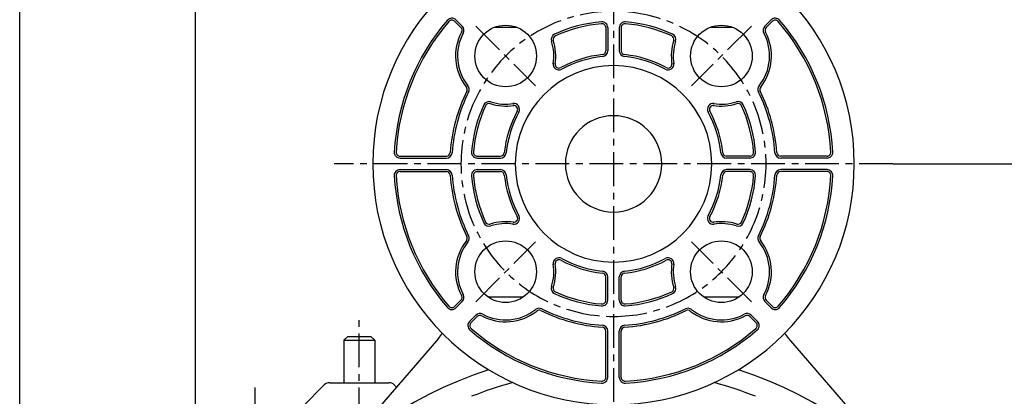
# Model space of a CAD drawing. Extents: x -222 to 865, y -474 to 355.
# Drawn here: x 396 to 651, y 93 to 191 of the extents above; entities that cross this region are included whole.
import ezdxf

# ---------------------------------------------------------------- set-up
doc = ezdxf.new("R2010")
doc.units = 0
doc.header["$LTSCALE"] = 7
doc.header["$PDMODE"] = 35
doc.header["$PDSIZE"] = 0.5
doc.linetypes.add('CENTER', pattern=[2, 1.25, -0.25, 0.25, -0.25])
doc.layers.get('0').update_dxf_attribs({"linetype": 'CONTINUOUS'})
doc.layers.get('DEFPOINTS').update_dxf_attribs({"linetype": 'CONTINUOUS'})
for name, color, linetype in [('CENTER', 1, 'CENTER'), ('DIM1-1', 1, 'CONTINUOUS'), ('DRAW1', 3, 'CONTINUOUS'), ('DRAW2', 4, 'CONTINUOUS')]:
    doc.layers.add(name, color=color, linetype=linetype)
doc.styles.add('DIMFONT', font='romans.shx', dxfattribs={"oblique": 10, "bigfont": 'extfont.shx'})
doc.dimstyles.new('1_3', dxfattribs={"dimscale": 3, "dimtxt": 3.2, "dimasz": 3, "dimexe": 1, "dimexo": 0, "dimgap": 1, "dimtad": 3, "dimdec": 4, "dimdsep": 46, "dimtxsty": 'DIMFONT', "dimblk1": 'OPEN', "dimblk2": 'OPEN', "dimsah": 1, "dimcen": 0, "dimazin": 2, "dimtfac": 0.75, "dimtdec": 4, "dimtmove": 0, "dimatfit": 1, "dimldrblk": 'OPEN', "dimfxl": 0, "dimtolj": 1, "dimarcsym": 0})

# ---------------------------------------------------------------- blocks, each defined once
blk = doc.blocks.new('_OPEN')
at = {"color": 0, "linetype": 'ByBlock'}
for p, q in [((-1, 0.167), (0, 0)), ((0, 0), (-1, -0.167)), ((0, 0), (-1, 0))]:
    blk.add_line(p, q, dxfattribs=at)
blk = doc.blocks.new('*D4')
at = {"layer": 'DEFPOINTS', "color": 0}
for p in [(622.5, 153.3), (760, 153.3), (622.5, -153.3)]:
    blk.add_point(p, dxfattribs=at)
at = {"layer": 'DIM1-1', "color": 0, "lineweight": -2}
for p, q in [((622.5, 153.3), (763, 153.3)), ((760, -144.3), (760, 144.3)), ((622.5, -153.3), (763, -153.3))]:
    blk.add_line(p, q, dxfattribs=at)
at = {"layer": 'DIM1-1', "color": 0, "lineweight": -2, "xscale": 9, "yscale": 9, "zscale": 9}
for p, rotation in [((760, 153.3), 90), ((760, -153.3), 270)]:
    blk.add_blockref('_OPEN', p, dxfattribs=dict(at, rotation=rotation))
at = {"layer": 'DIM1-1', "color": 0, "insert": (749.69, 0), "char_height": 9.6, "attachment_point": 5, "rotation": 90, "style": 'DIMFONT'}
blk.add_mtext('\\A1;12.05in[306]', dxfattribs=at)
blk = doc.blocks.new('*D5')
at = {"layer": 'DEFPOINTS', "color": 0}
for p in [(550, 215.8), (790, 215.8), (757, -225.8)]:
    blk.add_point(p, dxfattribs=at)
at = {"layer": 'DIM1-1', "color": 0, "lineweight": -2}
for p, q in [((550, 215.8), (793, 215.8)), ((790, -216.8), (790, 206.8)), ((757, -225.8), (793, -225.8))]:
    blk.add_line(p, q, dxfattribs=at)
at = {"layer": 'DIM1-1', "color": 0, "lineweight": -2, "xscale": 9, "yscale": 9, "zscale": 9}
for p, rotation in [((790, 215.8), 90), ((790, -225.8), 270)]:
    blk.add_blockref('_OPEN', p, dxfattribs=dict(at, rotation=rotation))
at = {"layer": 'DIM1-1', "color": 0, "insert": (779.69, -5), "char_height": 9.6, "attachment_point": 5, "rotation": 90, "style": 'DIMFONT'}
blk.add_mtext('\\A1;17.40in[442]', dxfattribs=at)
blk = doc.blocks.new('*D6')
at = {"layer": 'DEFPOINTS', "color": 0}
for p in [(441.5, 245.8), (550, 226.3), (441.5, 13)]:
    blk.add_point(p, dxfattribs=at)
at = {"layer": 'DIM1-1', "color": 0, "lineweight": -2}
for p, q in [((441.5, 13), (441.5, 248.8)), ((550, 226.3), (550, 248.8)), ((541, 245.8), (450.5, 245.8))]:
    blk.add_line(p, q, dxfattribs=at)
at = {"layer": 'DIM1-1', "color": 0, "lineweight": -2, "xscale": 9, "yscale": 9, "zscale": 9, "rotation": 180}
blk.add_blockref('_OPEN', (441.5, 245.8), dxfattribs=at)
at = {"layer": 'DIM1-1', "color": 0, "lineweight": -2, "xscale": 9, "yscale": 9, "zscale": 9}
blk.add_blockref('_OPEN', (550, 245.8), dxfattribs=at)
at = {"layer": 'DIM1-1', "color": 0, "insert": (495.75, 256.11), "char_height": 9.6, "attachment_point": 5, "style": 'DIMFONT'}
blk.add_mtext('\\A1;4.29in[109]', dxfattribs=at)
blk = doc.blocks.new('*D7')
at = {"layer": 'DEFPOINTS', "color": 0}
for p in [(550, 275.8), (550, 226.3), (395.85, 11)]:
    blk.add_point(p, dxfattribs=at)
at = {"layer": 'DIM1-1', "color": 0, "lineweight": -2}
for p, q in [((395.85, 11), (395.85, 278.8)), ((550, 226.3), (550, 278.8)), ((404.85, 275.8), (541, 275.8))]:
    blk.add_line(p, q, dxfattribs=at)
at = {"layer": 'DIM1-1', "color": 0, "lineweight": -2, "xscale": 9, "yscale": 9, "zscale": 9, "rotation": 180}
blk.add_blockref('_OPEN', (395.85, 275.8), dxfattribs=at)
at = {"layer": 'DIM1-1', "color": 0, "lineweight": -2, "xscale": 9, "yscale": 9, "zscale": 9}
blk.add_blockref('_OPEN', (550, 275.8), dxfattribs=at)
at = {"layer": 'DIM1-1', "color": 0, "insert": (472.92, 286.11), "char_height": 9.6, "attachment_point": 5, "style": 'DIMFONT'}
blk.add_mtext('\\A1;(6.10in[155])', dxfattribs=at)
blk = doc.blocks.new('*D8')
at = {"layer": 'DEFPOINTS', "color": 0}
for p in [(711.47, 275.8), (550, 226.3), (711.47, 3.75)]:
    blk.add_point(p, dxfattribs=at)
at = {"layer": 'DIM1-1', "color": 0, "lineweight": -2}
for p, q in [((550, 226.3), (550, 278.8)), ((711.47, 3.75), (711.47, 278.8)), ((559, 275.8), (702.47, 275.8))]:
    blk.add_line(p, q, dxfattribs=at)
at = {"layer": 'DIM1-1', "color": 0, "lineweight": -2, "xscale": 9, "yscale": 9, "zscale": 9, "rotation": 180}
blk.add_blockref('_OPEN', (550, 275.8), dxfattribs=at)
at = {"layer": 'DIM1-1', "color": 0, "lineweight": -2, "xscale": 9, "yscale": 9, "zscale": 9}
blk.add_blockref('_OPEN', (711.47, 275.8), dxfattribs=at)
at = {"layer": 'DIM1-1', "color": 0, "insert": (630.74, 286.11), "char_height": 9.6, "attachment_point": 5, "style": 'DIMFONT'}
blk.add_mtext('\\A1;(6.38in[162])', dxfattribs=at)
blk = doc.blocks.new('*D9')
at = {"layer": 'DEFPOINTS', "color": 0}
for p in [(711.47, 305.8), (395.85, 11), (711.47, 3.75)]:
    blk.add_point(p, dxfattribs=at)
at = {"layer": 'DIM1-1', "color": 0, "lineweight": -2}
for p, q in [((395.85, 11), (395.85, 308.8)), ((711.47, 3.75), (711.47, 308.8)), ((404.85, 305.8), (702.47, 305.8))]:
    blk.add_line(p, q, dxfattribs=at)
at = {"layer": 'DIM1-1', "color": 0, "lineweight": -2, "xscale": 9, "yscale": 9, "zscale": 9, "rotation": 180}
blk.add_blockref('_OPEN', (395.85, 305.8), dxfattribs=at)
at = {"layer": 'DIM1-1', "color": 0, "lineweight": -2, "xscale": 9, "yscale": 9, "zscale": 9}
blk.add_blockref('_OPEN', (711.47, 305.8), dxfattribs=at)
at = {"layer": 'DIM1-1', "color": 0, "insert": (553.66, 316.11), "char_height": 9.6, "attachment_point": 5, "style": 'DIMFONT'}
blk.add_mtext('\\A1;(12.48in[317])', dxfattribs=at)

msp = doc.modelspace()

# ---------------------------------------------------------------- linework, layer by layer
at = {"layer": 'CENTER', "color": 7}
for p, q in [((550, 226.30005), (550, -219.82077)), ((514.2204, 189.07965), (529.77675, 173.5233)), ((585.7796, 189.07965), (570.22325, 173.5233)), ((622.5, 153.30005), (477.5, 153.30005)), ((514.2204, 117.52045), (529.77675, 133.0768)), ((585.7796, 117.52045), (570.22325, 133.0768)), ((483.99996, 58.50003), (483.99996, 113.50003)), ((456.99996, 58.50003), (456.99996, 96.60003))]:
    msp.add_line(p, q, dxfattribs=at)
for start, end in [(90, 270), (270, 90)]:
    msp.add_arc((550, 153.30005), 39.6, start, end, dxfattribs=at)
at = {"layer": 'DRAW1', "color": 7}
for p, q in [((508.73631, 190.3211), (510.39042, 188.66699)), ((509.08986, 190.67465), (510.74397, 189.02054)), ((590.91014, 190.67465), (589.25603, 189.02054)), ((591.26369, 190.3211), (589.60958, 188.66699)), ((548, 188.67306), (548, 182.64711)), ((548.5, 188.67306), (548.5, 182.64711)), ((551.5, 188.67306), (551.5, 182.64711)), ((552, 188.67306), (552, 182.64711)), ((494.58114, 155.30005), (506.60357, 155.30005)), ((494.58114, 154.80005), (506.60357, 154.80005)), ((514.62699, 155.30005), (520.65294, 155.30005)), ((514.62699, 154.80005), (520.65294, 154.80005)), ((585.37301, 155.30005), (579.34706, 155.30005)), ((585.37301, 154.80005), (579.34706, 154.80005)), ((605.41886, 155.30005), (593.39643, 155.30005)), ((605.41886, 154.80005), (593.39643, 154.80005)), ((494.58114, 151.80005), (506.60357, 151.80005)), ((494.58114, 151.30005), (506.60357, 151.30005)), ((514.62699, 151.80005), (520.65294, 151.80005)), ((514.62699, 151.30005), (520.65294, 151.30005)), ((585.37301, 151.80005), (579.34706, 151.80005)), ((585.37301, 151.30005), (579.34706, 151.30005)), ((605.41886, 151.80005), (593.39643, 151.80005)), ((605.41886, 151.30005), (593.39643, 151.30005)), ((548, 117.92704), (548, 123.95299)), ((548.5, 117.92704), (548.5, 123.95299)), ((551.5, 117.92704), (551.5, 123.95299)), ((552, 117.92704), (552, 123.95299)), ((508.73631, 116.279), (510.39042, 117.93311)), ((509.08986, 115.92545), (510.74397, 117.57956)), ((590.91014, 115.92545), (589.25603, 117.57956)), ((591.26369, 116.279), (589.60958, 117.93311)), ((512.6254, 112.38991), (514.27951, 114.04402)), ((512.97895, 112.03636), (514.63306, 113.69047)), ((587.02105, 112.03636), (585.36694, 113.69047)), ((587.3746, 112.38991), (585.72049, 114.04402)), ((548, 97.88119), (548, 109.90362)), ((548.5, 97.88119), (548.5, 109.90362)), ((551.5, 97.88119), (551.5, 109.90362)), ((552, 97.88119), (552, 109.90362)), ((469.43929, 90.43937), (474.91417, 95.91424)), ((476.32838, 96.50003), (491.67153, 96.50003)), ((493.64435, 95.35564), (493.08574, 95.91424))]:
    msp.add_line(p, q, dxfattribs=at)
for centre in [(521.99857, 181.30148), (578.00143, 181.30148), (521.99857, 125.29862), (578.00143, 125.29862)]:
    msp.add_circle(centre, 8, dxfattribs=at)
for centre, radius, start, end in [((550, 153.30005), 62.5, 90, 270), ((550, 153.30005), 62.5, 270, 90), ((550, 153.30005), 57, 139.1330089, 176.9014207), ((550, 153.30005), 56.5, 139.1330089, 176.9014207), ((508.0292, 189.61399), 1.5, 45, 139.1330089), ((508.0292, 189.61399), 1, 45, 139.1330089), ((550, 153.30005), 37, 94.8476785, 114.4339099), ((550, 153.30005), 36.5, 94.8476785, 114.4339099), ((547, 188.67306), 1.5, 0, 94.8476785), ((547, 188.67306), 1, 0, 94.8476785), ((553, 188.67306), 1.5, 85.1523215, 180), ((553, 188.67306), 1, 85.1523215, 180), ((550, 153.30005), 36.5, 65.5660901, 85.1523215), ((550, 153.30005), 37, 65.5660901, 85.1523215), ((591.9708, 189.61399), 1.5, 40.8669911, 135), ((591.9708, 189.61399), 1, 40.8669911, 135), ((550, 153.30005), 56.5, 3.0985793, 40.8669911), ((550, 153.30005), 57, 3.0985793, 40.8669911), ((521.99857, 181.30148), 13, 151.6015496, 218.3663072), ((521.99857, 181.30148), 12.5, 151.6015496, 218.3663072), ((509.68331, 187.95988), 1, 331.6015496, 45), ((509.68331, 187.95988), 1.5, 331.6015496, 45), ((535.31566, 185.62063), 1.5, 114.4339099, 197.9695293), ((564.68434, 185.62063), 1.5, 342.0304707, 65.5660901), ((578.00143, 181.30148), 12.5, 321.6336928, 28.3984504), ((578.00143, 181.30148), 13, 321.6336928, 28.3984504), ((590.31669, 187.95988), 1.5, 135, 208.3984504), ((590.31669, 187.95988), 1, 135, 208.3984504), ((521.99857, 181.30148), 12.5, 350.7564764, 17.9695293), ((535.31566, 185.62063), 1, 114.4339099, 197.9695293), ((521.99857, 181.30148), 13, 350.7564764, 17.9695293), ((578.00143, 181.30148), 13, 162.0304707, 189.2435236), ((564.68434, 185.62063), 1, 342.0304707, 65.5660901), ((578.00143, 181.30148), 12.5, 162.0304707, 189.2435236), ((550, 153.30005), 28.5, 95.8367796, 118.6930915), ((547, 182.64711), 1, 275.8367796, 0), ((547, 182.64711), 1.5, 275.8367796, 0), ((553, 182.64711), 1.5, 180, 264.1632204), ((553, 182.64711), 1, 180, 264.1632204), ((550, 153.30005), 28.5, 61.3069085, 84.1632204), ((535.83653, 179.17757), 1.5, 171.2740929, 298.6930915), ((535.83653, 179.17757), 1, 171.2740929, 298.6930915), ((550, 153.30005), 28, 95.8367796, 118.6930915), ((550, 153.30005), 28, 61.3069085, 84.1632204), ((564.16347, 179.17757), 1.5, 241.3069085, 8.7259071), ((564.16347, 179.17757), 1, 241.3069085, 8.7259071), ((550, 153.30005), 25.5, 90, 270), ((550, 153.30005), 25.5, 270, 90), ((550, 153.30005), 42.5, 153.643838, 176.0454279), ((550, 153.30005), 42, 153.643838, 176.0454279), ((511.02175, 172.61186), 1, 333.643838, 38.3663072), ((511.02175, 172.61186), 1.5, 333.643838, 38.3663072), ((588.97825, 172.61186), 1.5, 141.6336928, 206.356162), ((550, 153.30005), 42, 3.9545721, 26.356162), ((588.97825, 172.61186), 1, 141.6336928, 206.356162), ((550, 153.30005), 42.5, 3.9545721, 26.356162), ((517.67942, 167.98439), 1.5, 72.0304707, 155.5660901), ((517.67942, 167.98439), 1, 72.0304707, 155.5660901), ((521.99857, 181.30148), 13, 252.0304707, 279.2435236), ((521.99857, 181.30148), 12.5, 252.0304707, 279.2435236), ((524.12248, 167.46352), 1.5, 331.3069085, 98.7259071), ((575.87752, 167.46352), 1.5, 81.2740929, 208.6930915), ((578.00143, 181.30148), 13, 260.7564764, 287.9695293), ((578.00143, 181.30148), 12.5, 260.7564764, 287.9695293), ((582.32058, 167.98439), 1.5, 24.4339099, 107.9695293), ((582.32058, 167.98439), 1, 24.4339099, 107.9695293), ((550, 153.30005), 37, 155.5660901, 175.1523215), ((550, 153.30005), 36.5, 155.5660901, 175.1523215), ((550, 153.30005), 28.5, 151.3069085, 174.1632204), ((550, 153.30005), 28, 151.3069085, 174.1632204), ((524.12248, 167.46352), 1, 331.3069085, 98.7259071), ((550, 153.30005), 28, 5.8367796, 28.6930915), ((575.87752, 167.46352), 1, 81.2740929, 208.6930915), ((550, 153.30005), 28.5, 5.8367796, 28.6930915), ((550, 153.30005), 36.5, 4.8476785, 24.4339099), ((550, 153.30005), 37, 4.8476785, 24.4339099), ((550, 153.30005), 12.5, 90, 270), ((550, 153.30005), 12.5, 270, 90), ((494.58114, 156.30005), 1.5, 176.9014207, 270), ((494.58114, 156.30005), 1, 176.9014207, 270), ((506.60357, 156.30005), 1, 270, 356.0454279), ((506.60357, 156.30005), 1.5, 270, 356.0454279), ((514.62699, 156.30005), 1.5, 175.1523215, 270), ((514.62699, 156.30005), 1, 175.1523215, 270), ((520.65294, 156.30005), 1, 270, 354.1632204), ((520.65294, 156.30005), 1.5, 270, 354.1632204), ((579.34706, 156.30005), 1.5, 185.8367796, 270), ((579.34706, 156.30005), 1, 185.8367796, 270), ((585.37301, 156.30005), 1.5, 270, 4.8476785), ((585.37301, 156.30005), 1, 270, 4.8476785), ((593.39643, 156.30005), 1.5, 183.9545721, 270), ((593.39643, 156.30005), 1, 183.9545721, 270), ((605.41886, 156.30005), 1.5, 270, 3.0985793), ((605.41886, 156.30005), 1, 270, 3.0985793), ((494.58114, 150.30005), 1.5, 90, 183.0985793), ((494.58114, 150.30005), 1, 90, 183.0985793), ((506.60357, 150.30005), 1.5, 3.9545721, 90), ((506.60357, 150.30005), 1, 3.9545721, 90), ((514.62699, 150.30005), 1.5, 90, 184.8476785), ((514.62699, 150.30005), 1, 90, 184.8476785), ((520.65294, 150.30005), 1.5, 5.8367796, 90), ((520.65294, 150.30005), 1, 5.8367796, 90), ((579.34706, 150.30005), 1.5, 90, 174.1632204), ((579.34706, 150.30005), 1, 90, 174.1632204), ((585.37301, 150.30005), 1.5, 355.1523215, 90), ((585.37301, 150.30005), 1, 355.1523215, 90), ((593.39643, 150.30005), 1.5, 90, 176.0454279), ((593.39643, 150.30005), 1, 90, 176.0454279), ((605.41886, 150.30005), 1.5, 356.9014207, 90), ((605.41886, 150.30005), 1, 356.9014207, 90), ((550, 153.30005), 57, 183.0985793, 220.8669911), ((550, 153.30005), 56.5, 183.0985793, 220.8669911), ((550, 153.30005), 42.5, 183.9545721, 206.356162), ((550, 153.30005), 42, 183.9545721, 206.356162), ((550, 153.30005), 37, 184.8476785, 204.4339099), ((550, 153.30005), 36.5, 184.8476785, 204.4339099), ((550, 153.30005), 28.5, 185.8367796, 208.6930915), ((550, 153.30005), 28, 185.8367796, 208.6930915), ((550, 153.30005), 28, 331.3069085, 354.1632204), ((550, 153.30005), 28.5, 331.3069085, 354.1632204), ((550, 153.30005), 36.5, 335.5660901, 355.1523215), ((550, 153.30005), 37, 335.5660901, 355.1523215), ((550, 153.30005), 42, 333.643838, 356.0454279), ((550, 153.30005), 42.5, 333.643838, 356.0454279), ((550, 153.30005), 56.5, 319.1330089, 356.9014207), ((550, 153.30005), 57, 319.1330089, 356.9014207), ((517.67942, 138.61571), 1, 204.4339099, 287.9695293), ((521.99857, 125.29862), 13, 80.7564764, 107.9695293), ((524.12248, 139.13658), 1.5, 261.2740929, 28.6930915), ((524.12248, 139.13658), 1, 261.2740929, 28.6930915), ((575.87752, 139.13658), 1.5, 151.3069085, 278.7259071), ((575.87752, 139.13658), 1, 151.3069085, 278.7259071), ((578.00143, 125.29862), 13, 72.0304707, 99.2435236), ((582.32058, 138.61571), 1, 252.0304707, 335.5660901), ((517.67942, 138.61571), 1.5, 204.4339099, 287.9695293), ((521.99857, 125.29862), 12.5, 80.7564764, 107.9695293), ((578.00143, 125.29862), 12.5, 72.0304707, 99.2435236), ((582.32058, 138.61571), 1.5, 252.0304707, 335.5660901), ((521.99857, 125.29862), 13, 141.6336928, 208.3984504), ((521.99857, 125.29862), 12.5, 141.6336928, 208.3984504), ((511.02175, 133.98824), 1, 321.6336928, 26.356162), ((511.02175, 133.98824), 1.5, 321.6336928, 26.356162), ((588.97825, 133.98824), 1.5, 153.643838, 218.3663072), ((578.00143, 125.29862), 12.5, 331.6015496, 38.3663072), ((588.97825, 133.98824), 1, 153.643838, 218.3663072), ((578.00143, 125.29862), 13, 331.6015496, 38.3663072), ((535.83653, 127.42253), 1.5, 61.3069085, 188.7259071), ((535.83653, 127.42253), 1, 61.3069085, 188.7259071), ((550, 153.30005), 28.5, 241.3069085, 264.1632204), ((550, 153.30005), 28, 241.3069085, 264.1632204), ((550, 153.30005), 28, 275.8367796, 298.6930915), ((550, 153.30005), 28.5, 275.8367796, 298.6930915), ((564.16347, 127.42253), 1.5, 351.2740929, 118.6930915), ((564.16347, 127.42253), 1, 351.2740929, 118.6930915), ((521.99857, 125.29862), 12.5, 342.0304707, 9.2435236), ((521.99857, 125.29862), 13, 342.0304707, 9.2435236), ((547, 123.95299), 1.5, 0, 84.1632204), ((553, 123.95299), 1.5, 95.8367796, 180), ((578.00143, 125.29862), 13, 170.7564764, 197.9695293), ((578.00143, 125.29862), 12.5, 170.7564764, 197.9695293), ((547, 123.95299), 1, 0, 84.1632204), ((553, 123.95299), 1, 95.8367796, 180), ((535.31566, 120.97947), 1.5, 162.0304707, 245.5660901), ((535.31566, 120.97947), 1, 162.0304707, 245.5660901), ((564.68434, 120.97947), 1, 294.4339099, 17.9695293), ((564.68434, 120.97947), 1.5, 294.4339099, 17.9695293), ((509.68331, 118.64022), 1, 315, 28.3984504), ((509.68331, 118.64022), 1.5, 315, 28.3984504), ((550, 153.30005), 37, 245.5660901, 265.1523215), ((550, 153.30005), 36.5, 245.5660901, 265.1523215), ((547, 117.92704), 1.5, 265.1523215, 0), ((547, 117.92704), 1, 265.1523215, 0), ((553, 117.92704), 1.5, 180, 274.8476785), ((553, 117.92704), 1, 180, 274.8476785), ((550, 153.30005), 36.5, 274.8476785, 294.4339099), ((550, 153.30005), 37, 274.8476785, 294.4339099), ((590.31669, 118.64022), 1.5, 151.6015496, 225), ((590.31669, 118.64022), 1, 151.6015496, 225), ((508.0292, 116.98611), 1.5, 220.8669911, 315), ((508.0292, 116.98611), 1, 220.8669911, 315), ((521.99857, 125.29862), 13, 241.6015496, 308.3663072), ((521.99857, 125.29862), 12.5, 241.6015496, 308.3663072), ((530.68819, 114.3218), 1.5, 63.643838, 128.3663072), ((530.68819, 114.3218), 1, 63.643838, 128.3663072), ((550, 153.30005), 42.5, 243.643838, 266.0454279), ((550, 153.30005), 42, 243.643838, 266.0454279), ((550, 153.30005), 42, 273.9545721, 296.356162), ((550, 153.30005), 42.5, 273.9545721, 296.356162), ((569.31181, 114.3218), 1.5, 51.6336928, 116.356162), ((569.31181, 114.3218), 1, 51.6336928, 116.356162), ((578.00143, 125.29862), 13, 231.6336928, 298.3984504), ((578.00143, 125.29862), 12.5, 231.6336928, 298.3984504), ((591.9708, 116.98611), 1.5, 225, 319.1330089), ((591.9708, 116.98611), 1, 225, 319.1330089), ((515.34017, 112.98336), 1.5, 61.6015496, 135), ((515.34017, 112.98336), 1, 61.6015496, 135), ((584.65983, 112.98336), 1.5, 45, 118.3984504), ((584.65983, 112.98336), 1, 45, 118.3984504), ((513.68606, 111.32925), 1.5, 135, 229.1330089), ((513.68606, 111.32925), 1, 135, 229.1330089), ((550, 153.30005), 57, 229.1330089, 266.9014207), ((550, 153.30005), 56.5, 229.1330089, 266.9014207), ((547, 109.90362), 1, 0, 86.0454279), ((547, 109.90362), 1.5, 0, 86.0454279), ((553, 109.90362), 1.5, 93.9545721, 180), ((553, 109.90362), 1, 93.9545721, 180), ((550, 153.30005), 56.5, 273.0985793, 310.8669911), ((550, 153.30005), 57, 273.0985793, 310.8669911), ((586.31394, 111.32925), 1, 310.8669911, 45), ((586.31394, 111.32925), 1.5, 310.8669911, 45), ((547, 97.88119), 1.5, 266.9014207, 0), ((547, 97.88119), 1, 266.9014207, 0), ((553, 97.88119), 1.5, 180, 273.0985793), ((553, 97.88119), 1, 180, 273.0985793), ((476.32838, 94.50003), 2, 90, 135), ((491.67153, 94.50003), 2, 45, 90)]:
    msp.add_arc(centre, radius, start, end, dxfattribs=at)
at = {"layer": 'DRAW2', "color": 7}
for p, q in [((519.21084, 188.80005), (524.7863, 188.80005)), ((575.2137, 188.80005), (580.78916, 188.80005)), ((517.33289, 118.80005), (526.66425, 118.80005)), ((573.33575, 118.80005), (582.66711, 118.80005)), ((504.56399, 107.98315), (470.57733, 68.68085)), ((480.99994, 108.50006), (479.99994, 107.50006)), ((479.99994, 107.50006), (487.99994, 107.50006)), ((479.99994, 107.50006), (479.99994, 96.50003)), ((480.99997, 108.50003), (486.99994, 108.50003)), ((486.99997, 108.50003), (487.99997, 107.50003)), ((487.99994, 107.50006), (487.99994, 96.50003)), ((595.43594, 107.98309), (629.42264, 68.68078))]:
    msp.add_line(p, q, dxfattribs=at)
for centre, radius, start, end in [((497, 114.52414), 10, 319.14839, 328.8649664), ((603, 114.52414), 10, 211.1350336, 220.85162), ((550, 0.00003), 105, 107.9868656, 252.0131714), ((550, 0.00003), 105, 287.9868286, 72.0131344), ((550, 0.00003), 99.99998, 105.1483256, 111.61446), ((550, 0.00003), 99.99998, 68.385541, 74.8516744)]:
    msp.add_arc(centre, radius, start, end, dxfattribs=at)

# ---------------------------------------------------------------- dimensions: what is measured, and where the dimension line sits
at = {"layer": 'DIM1-1', "color": 7}
for base, p1, p2, text, picture, middle in [((711.47003, 305.80005), (395.84994, 11.00003), (711.47003, 3.75003), '(12.48in[317])', '*D9', (553.65998, 316.11434)), ((550, 275.80005), (395.84994, 11.00003), (550, 226.30005), '(6.10in[155])', '*D7', (472.92497, 286.11434)), ((711.47003, 275.80005), (550, 226.30005), (711.47003, 3.75003), '(6.38in[162])', '*D8', (630.73501, 286.11434)), ((441.49994, 245.80005), (550, 226.30005), (441.49994, 13.00003), '4.29in[<>]', '*D6', (495.74997, 256.11434))]:
    dim = msp.add_linear_dim(base=base, p1=p1, p2=p2, text=text, dimstyle='1_3', override={"dimdec": 0}, dxfattribs=at)
    dim.commit()
    dim.dimension.update_dxf_attribs({"geometry": picture, "text_midpoint": middle})
for base, p1, p2, text, picture, middle in [((790, 215.80005), (757, -225.80005), (550, 215.80005), '17.40in[<>]', '*D5', (779.68571, -5)), ((760, 153.30005), (622.5, -153.30005), (622.5, 153.30005), '12.05in[306]', '*D4', (749.68571, 0))]:
    dim = msp.add_linear_dim(base=base, p1=p1, p2=p2, angle=90, text=text, dimstyle='1_3', override={"dimdec": 0}, dxfattribs=at)
    dim.commit()
    dim.dimension.update_dxf_attribs({"geometry": picture, "text_midpoint": middle})

doc.saveas('drawing.dxf')
